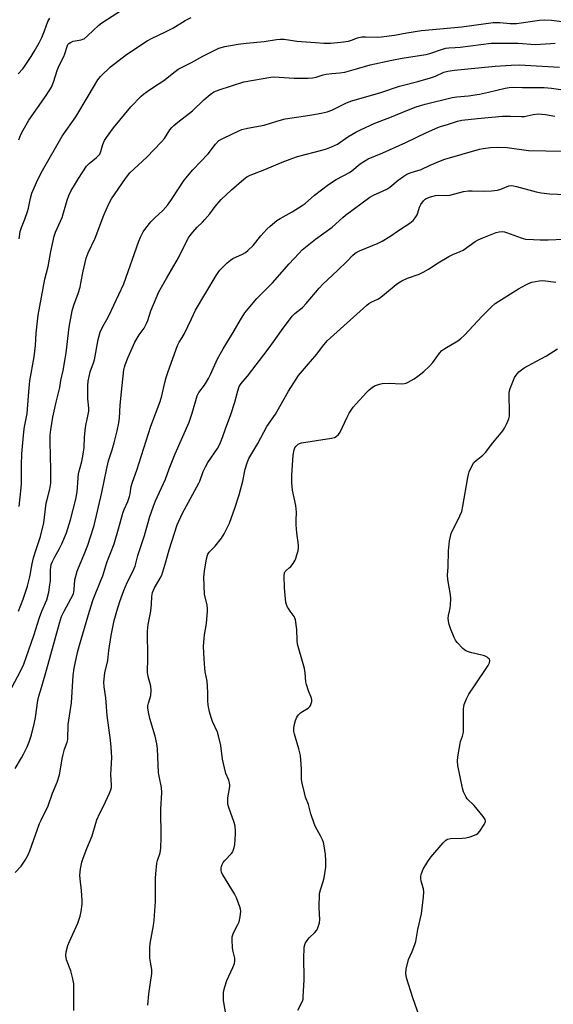
# Model space of a CAD drawing. Units: inches. Extents: x 1225771 to 1231771, y 581453 to 585454.
# Drawn here: x 1226615 to 1226826, y 584845 to 585234 of the extents above; entities that cross this region are included whole.
import ezdxf

# ---------------------------------------------------------------- set-up
doc = ezdxf.new("R2010")
doc.units = ezdxf.units.IN
doc.header["$MEASUREMENT"] = 0
doc.layers.add('Undefined', color=1, linetype='Continuous')

msp = doc.modelspace()

# ---------------------------------------------------------------- linework, layer by layer
at = {"layer": 'Undefined'}
for points, elevation in [([(1226614.68, 585186.16), (1226615.4, 585188.16), (1226616.33, 585190), (1226618.56, 585193.9), (1226625.39, 585203.56), (1226627.48, 585206.86), (1226628.36, 585208.92), (1226629.93, 585213.94), (1226630.75, 585215.72), (1226632.47, 585219), (1226632.85, 585220.04), (1226633.66, 585223.04), (1226634.03, 585223.75), (1226634.39, 585224.16), (1226635.05, 585224.61), (1226636.06, 585225.03), (1226639.2, 585225.57), (1226639.92, 585225.81), (1226640.4, 585226.06), (1226641.77, 585227.16), (1226646.27, 585231.38), (1226647.37, 585232.29), (1226657.46, 585238.77)], 490), ([(1226614.36, 585212.23), (1226616.16, 585214.2), (1226616.87, 585215.12), (1226619.54, 585218.97), (1226620.73, 585220.94), (1226622.69, 585224.45), (1226623.69, 585226.54), (1226624.81, 585229.21), (1226626.05, 585232.91), (1226626.82, 585234.23)], 488), ([(1226614.73, 585147.03), (1226615.17, 585149.95), (1226615.64, 585151.5), (1226617.02, 585154.75), (1226618.02, 585157.77), (1226618.39, 585159.17), (1226619.26, 585163.11), (1226619.8, 585165), (1226622.12, 585170.48), (1226623.94, 585174.07), (1226631.73, 585187.62), (1226637.08, 585195.26), (1226642.05, 585203.3), (1226645.84, 585209.76), (1226646.9, 585211.1), (1226650.83, 585215), (1226657.11, 585219.83), (1226665.31, 585225.22), (1226667.35, 585226.31), (1226672.33, 585228.61), (1226675.46, 585230.16), (1226680.35, 585233.23), (1226682.64, 585234.46)], 492), ([(1226614.82, 585041.35), (1226615.61, 585048.73), (1226615.68, 585050.4), (1226615.69, 585057.67), (1226615.79, 585062.05), (1226616.61, 585070.84), (1226616.87, 585072.83), (1226617.87, 585078.02), (1226618.56, 585086.59), (1226618.98, 585090.95), (1226620.66, 585100.37), (1226620.99, 585102.63), (1226621.21, 585104.84), (1226621.45, 585109.8), (1226622.29, 585116.82), (1226624.91, 585131.09), (1226626.18, 585136.05), (1226627.26, 585142.08), (1226628.6, 585148.03), (1226629.16, 585149.68), (1226631.76, 585155.51), (1226633.76, 585162.24), (1226634.44, 585164.09), (1226635.32, 585166.09), (1226636.17, 585167.61), (1226638.17, 585170.82), (1226639.88, 585173.47), (1226641.41, 585175.66), (1226642.4, 585176.73), (1226645.35, 585179.09), (1226646.11, 585179.88), (1226646.61, 585180.52), (1226647.05, 585181.5), (1226647.8, 585184.23), (1226648.41, 585185.83), (1226649.2, 585187.08), (1226652.05, 585190.92), (1226658.88, 585199.11), (1226662.98, 585203.33), (1226663.86, 585204.1), (1226665.27, 585205.17), (1226668.15, 585207.24), (1226671.86, 585209.54), (1226676.33, 585213.16), (1226677.52, 585214), (1226682.85, 585216.68), (1226687.32, 585219.13), (1226693.64, 585222.26), (1226695.95, 585223.01), (1226701.19, 585223.86), (1226704.37, 585224.28), (1226711.53, 585224.98), (1226716.43, 585225.78), (1226717.8, 585225.86), (1226719.41, 585225.81), (1226724.42, 585225.05), (1226731.79, 585224.49), (1226735.08, 585224.33), (1226737.76, 585224.32), (1226741.76, 585224.67), (1226744.78, 585225.12), (1226746.01, 585225.45), (1226748.44, 585226.39), (1226750.12, 585226.79), (1226751.57, 585226.85), (1226756.33, 585226.7), (1226757.8, 585226.78), (1226763.03, 585227.49), (1226767.88, 585228.35), (1226773.71, 585229.25), (1226789.58, 585230.73), (1226802, 585232.39), (1226804.53, 585232.45), (1226808.68, 585232.09), (1226811.11, 585232.07), (1226820.31, 585233.34), (1226822.39, 585233.46), (1226825.04, 585233.37), (1226830.2, 585232.78)], 494), ([(1226614.56, 585000), (1226616.34, 585004.72), (1226618.01, 585009.79), (1226618.94, 585013.49), (1226619.95, 585018.73), (1226620.47, 585020.99), (1226621.34, 585023.89), (1226623.19, 585029.41), (1226624.52, 585034.83), (1226625.45, 585042.62), (1226625.76, 585044.08), (1226626.86, 585048.1), (1226627.23, 585050.47), (1226627.32, 585055.8), (1226626.96, 585066.82), (1226627.04, 585069.48), (1226627.26, 585071.65), (1226628.02, 585076.53), (1226629.32, 585082.47), (1226630.79, 585088.29), (1226631.28, 585091.11), (1226632.11, 585095.01), (1226632.97, 585099.66), (1226633.34, 585102), (1226634.48, 585112.12), (1226635.67, 585118.59), (1226636.35, 585120.82), (1226638.04, 585125.4), (1226638.81, 585127.96), (1226639.17, 585129.54), (1226640, 585134.24), (1226641.29, 585139.43), (1226642.07, 585141.43), (1226644.77, 585147.3), (1226648.15, 585156.41), (1226650.03, 585160.59), (1226651.24, 585162.8), (1226656.8, 585170.79), (1226658.51, 585173.03), (1226660.16, 585174.73), (1226665.19, 585179.3), (1226671.04, 585185.28), (1226672.14, 585186.62), (1226674.33, 585190.01), (1226675.05, 585190.94), (1226675.84, 585191.79), (1226677.4, 585193.09), (1226683.21, 585197.63), (1226687.74, 585201.93), (1226690.22, 585204.03), (1226691.66, 585205.02), (1226693.8, 585205.9), (1226703.5, 585208.98), (1226714.15, 585210.88), (1226715.33, 585210.97), (1226717.41, 585210.91), (1226723.35, 585210.45), (1226728.85, 585210.45), (1226730.57, 585210.57), (1226731.99, 585210.89), (1226734.85, 585211.79), (1226735.98, 585212.05), (1226738.22, 585212.36), (1226741.42, 585212.57), (1226743.33, 585212.83), (1226748.02, 585214.11), (1226753.32, 585215.7), (1226761.94, 585217.58), (1226766, 585218.33), (1226775.39, 585219.81), (1226776.94, 585220.23), (1226781.88, 585221.9), (1226783.27, 585222.28), (1226784.43, 585222.43), (1226786.9, 585222.54), (1226788.92, 585222.74), (1226801.19, 585224.29), (1226803.15, 585224.35), (1226811.79, 585224.32), (1226818.55, 585223.77), (1226824.73, 585224.2), (1226826.48, 585224.24)], 496), ([(1226623.78, 585000), (1226625.69, 585004.49), (1226626.47, 585007.45), (1226626.8, 585009.4), (1226627.11, 585012.06), (1226627.19, 585013.52), (1226627.14, 585016.28), (1226627.24, 585017.32), (1226627.46, 585018.36), (1226627.96, 585019.66), (1226628.79, 585021.44), (1226630.68, 585024.67), (1226631.65, 585026.51), (1226633.43, 585030.89), (1226635.07, 585036.06), (1226637.21, 585044.25), (1226637.7, 585047.1), (1226638.22, 585054.36), (1226639.45, 585059.13), (1226640.05, 585061.93), (1226640.39, 585064.58), (1226640.55, 585068.65), (1226640.97, 585072.48), (1226641.19, 585073.94), (1226641.92, 585076.99), (1226642.28, 585079), (1226642.3, 585080.11), (1226641.97, 585082.62), (1226641.91, 585083.78), (1226641.93, 585089.06), (1226642.06, 585090.8), (1226642.83, 585094.48), (1226644.15, 585098.06), (1226644.49, 585099.21), (1226646.01, 585107.27), (1226646.77, 585110.18), (1226647.8, 585112.41), (1226649.42, 585115.12), (1226650.21, 585116.61), (1226656.06, 585129.22), (1226661.99, 585146.14), (1226662.67, 585147.74), (1226663.79, 585149.85), (1226664.75, 585151.28), (1226666.71, 585153.71), (1226668.35, 585155.33), (1226671.47, 585158.2), (1226673.54, 585160.51), (1226675.2, 585162.89), (1226679.9, 585170.14), (1226683.32, 585174.26), (1226689.36, 585180.56), (1226692.27, 585184.37), (1226693.66, 585185.85), (1226694.36, 585186.31), (1226695.4, 585186.84), (1226701.45, 585189.64), (1226702.76, 585190.17), (1226704.96, 585190.68), (1226711.47, 585191.85), (1226716.47, 585193.53), (1226719.82, 585194.45), (1226726.08, 585195.28), (1226730.35, 585195.94), (1226734.09, 585196.64), (1226736.34, 585197.19), (1226738.22, 585197.87), (1226744.09, 585200.77), (1226746.09, 585201.57), (1226757.58, 585204.83), (1226765, 585207.36), (1226772.16, 585209.14), (1226777.25, 585210.59), (1226779.14, 585211.28), (1226782.51, 585212.79), (1226784.06, 585213.29), (1226786.72, 585213.69), (1226790.67, 585213.99), (1226802.74, 585215.17), (1226809.11, 585215.64), (1226812.53, 585215.71), (1226814.56, 585215.65), (1226828.11, 585214.77)], 498), ([(1226632.52, 585000), (1226635.2, 585004.84), (1226636.17, 585006.88), (1226636.4, 585007.67), (1226636.53, 585008.5), (1226636.8, 585012.36), (1226637.67, 585015.76), (1226638.17, 585017.15), (1226640.32, 585022.06), (1226641.85, 585026.06), (1226643, 585029.33), (1226644.33, 585033.83), (1226647.38, 585046.83), (1226649.2, 585055.73), (1226650.11, 585059.35), (1226651.5, 585063.71), (1226652.27, 585066.52), (1226653.46, 585071.15), (1226654.14, 585074.3), (1226654.41, 585076.24), (1226654.69, 585081.34), (1226655.42, 585089.1), (1226656.15, 585095.26), (1226656.35, 585096.29), (1226656.65, 585097.3), (1226657.83, 585100.29), (1226660.45, 585106.17), (1226662.22, 585109.06), (1226664.18, 585111.8), (1226665.08, 585113.52), (1226665.59, 585114.81), (1226666.7, 585118.6), (1226669.87, 585126.12), (1226673.11, 585131.59), (1226677.66, 585139.58), (1226681.54, 585147.23), (1226682.25, 585148.39), (1226683.31, 585149.7), (1226685.01, 585151.58), (1226687.16, 585153.59), (1226688.14, 585154.64), (1226690, 585156.85), (1226692.19, 585159.79), (1226694.6, 585162.54), (1226698.66, 585166.32), (1226703.52, 585170.6), (1226704.67, 585171.5), (1226705.94, 585172.19), (1226711.74, 585174.35), (1226718.61, 585177.36), (1226722.78, 585178.91), (1226724.72, 585179.5), (1226734.76, 585182.14), (1226736.17, 585182.6), (1226738.08, 585183.36), (1226740.44, 585184.47), (1226744.58, 585187.31), (1226747.77, 585189.19), (1226749.59, 585190.12), (1226755.28, 585192.72), (1226761.2, 585194.97), (1226768.51, 585198.03), (1226771.48, 585199.16), (1226775.12, 585200.19), (1226785.77, 585202.83), (1226787.56, 585203.12), (1226792.17, 585203.55), (1226796.52, 585204.17), (1226800.14, 585204.92), (1226806.66, 585206.55), (1226808.32, 585206.78), (1226809.98, 585206.87), (1226813.6, 585206.77), (1226822.13, 585206.82), (1226824.99, 585206.52), (1226831.38, 585205.59)], 500), ([(1226642.57, 585000), (1226643.98, 585004.55), (1226647.08, 585012.1), (1226647.76, 585013.99), (1226649.43, 585019.14), (1226652.28, 585026.57), (1226654.04, 585032.56), (1226655.72, 585038.73), (1226656.2, 585040.09), (1226657.62, 585043.35), (1226658.32, 585045.24), (1226658.58, 585046.38), (1226659.06, 585049.24), (1226659.5, 585050.86), (1226661.23, 585055.67), (1226666.82, 585073.03), (1226670.41, 585082.77), (1226671.05, 585085.05), (1226672.25, 585090.29), (1226672.79, 585092.2), (1226673.57, 585094.58), (1226677.31, 585104.95), (1226677.89, 585106.27), (1226679.19, 585108.12), (1226679.88, 585109.34), (1226682.76, 585115.46), (1226684.46, 585118.82), (1226692.56, 585132.52), (1226693.36, 585133.79), (1226694.07, 585134.7), (1226696.89, 585137.56), (1226698.19, 585138.66), (1226699.2, 585139.22), (1226702.91, 585140.91), (1226704.19, 585141.65), (1226705.13, 585142.35), (1226707.23, 585144.42), (1226710.17, 585148.15), (1226712.56, 585150.85), (1226713.85, 585152.06), (1226716.58, 585154.27), (1226717.83, 585155.06), (1226722.54, 585157.62), (1226726.51, 585160.15), (1226727.67, 585161.03), (1226731.34, 585164.25), (1226736.93, 585168.44), (1226739.9, 585170.44), (1226745.16, 585173.21), (1226746.17, 585173.94), (1226749.38, 585176.61), (1226750.84, 585177.55), (1226752.62, 585178.55), (1226758.36, 585180.98), (1226767.42, 585185.02), (1226775.66, 585189.02), (1226780.05, 585191.04), (1226781.14, 585191.44), (1226784.25, 585192.36), (1226787.81, 585193.55), (1226789.62, 585193.86), (1226795.73, 585194.52), (1226805.63, 585195.45), (1226808.84, 585195.51), (1226813.15, 585195.35), (1226814.28, 585195.39), (1226815.38, 585195.58), (1226817.77, 585196.17), (1226819.78, 585196.41), (1226822.57, 585196.15), (1226826.35, 585195.49)], 502), ([(1226653.29, 585000), (1226654.48, 585003.75), (1226656.07, 585008.12), (1226657.47, 585011.32), (1226659.67, 585015.65), (1226660.56, 585017.77), (1226661.62, 585021.93), (1226664.32, 585029.9), (1226666.43, 585037.31), (1226667.77, 585041.48), (1226668.6, 585043.53), (1226672.62, 585052.17), (1226673.98, 585056.24), (1226676.37, 585062.15), (1226681.87, 585074.6), (1226683.05, 585078.22), (1226685.1, 585085.08), (1226685.78, 585086.36), (1226687.9, 585089.17), (1226689.56, 585091.91), (1226690.34, 585093.43), (1226693.14, 585099.58), (1226695.35, 585103.52), (1226699.24, 585109.99), (1226702.15, 585115.05), (1226703.92, 585117.75), (1226705.18, 585119.41), (1226708.67, 585123.51), (1226714.75, 585129.58), (1226721.43, 585137.16), (1226725.15, 585141.21), (1226726.57, 585142.63), (1226731.8, 585146.9), (1226738.4, 585151.6), (1226742.59, 585155.48), (1226743.65, 585156.36), (1226753.25, 585163.46), (1226754.74, 585164.3), (1226758.57, 585165.92), (1226760, 585166.68), (1226761.12, 585167.47), (1226764.44, 585170.15), (1226766.62, 585171.72), (1226767.87, 585172.51), (1226769.63, 585173.21), (1226773.51, 585174.44), (1226777.1, 585176.11), (1226781.14, 585177.88), (1226782.82, 585178.45), (1226796.56, 585182.38), (1226797.98, 585182.66), (1226800.9, 585183.05), (1226803.5, 585183.22), (1226807.45, 585183.08), (1226815.85, 585181.95), (1226829.55, 585181.64)], 504), ([(1226666.81, 585000), (1226667, 585002.81), (1226667.1, 585005.8), (1226667.37, 585007.4), (1226668.11, 585008.99), (1226670.49, 585012.96), (1226671.1, 585014.23), (1226672.7, 585019.44), (1226673.95, 585024.26), (1226677.18, 585034.01), (1226679.27, 585038.67), (1226685.75, 585050.49), (1226686.12, 585051.34), (1226687.49, 585055.12), (1226688.3, 585056.94), (1226689.31, 585058.63), (1226693.09, 585064.16), (1226694.02, 585065.96), (1226695.26, 585068.9), (1226696.31, 585072.03), (1226698.38, 585077.71), (1226699.95, 585082.53), (1226701.13, 585087.05), (1226701.69, 585088.65), (1226702.5, 585089.91), (1226704.89, 585092.85), (1226713.09, 585103.45), (1226715.2, 585106.3), (1226718.39, 585110.84), (1226722.64, 585116.46), (1226723.64, 585117.48), (1226726.6, 585119.95), (1226728.16, 585121.47), (1226733.3, 585127.6), (1226734.69, 585129.08), (1226740.47, 585134.51), (1226744.24, 585138.18), (1226746.39, 585140.4), (1226747.45, 585141.32), (1226748.13, 585141.8), (1226749.18, 585142.34), (1226756.53, 585145.33), (1226758.12, 585146.09), (1226761.17, 585147.98), (1226764.9, 585150.63), (1226768.99, 585153.27), (1226770.3, 585154.26), (1226771.21, 585155.28), (1226771.93, 585156.44), (1226772.24, 585157.26), (1226772.89, 585159.53), (1226773.34, 585160.58), (1226774.5, 585162.09), (1226775.09, 585162.64), (1226775.55, 585162.95), (1226777.2, 585163.6), (1226779.22, 585164.15), (1226780.56, 585164.27), (1226783.68, 585164.19), (1226784.81, 585164.27), (1226790.24, 585165.65), (1226792.15, 585166), (1226793.6, 585166.04), (1226798.64, 585165.83), (1226801.3, 585166.01), (1226803.65, 585166.26), (1226805, 585166.63), (1226808.14, 585167.98), (1226809.17, 585168.12), (1226810.02, 585168.01), (1226811.16, 585167.74), (1226818.93, 585165.61), (1226820.91, 585165.25), (1226824.34, 585164.81), (1226830.43, 585164.59)], 506), ([(1226689.17, 585000), (1226689.19, 585000.87), (1226689, 585002.36), (1226688.01, 585006.7), (1226687.72, 585013.45), (1226687.77, 585014.62), (1226687.92, 585015.77), (1226688.77, 585020.64), (1226689.11, 585022.03), (1226689.33, 585022.54), (1226689.78, 585023.22), (1226692.14, 585025.6), (1226694.65, 585028.81), (1226695.69, 585030.57), (1226697.83, 585034.75), (1226699.96, 585040.66), (1226701.59, 585045.93), (1226703.03, 585051.34), (1226704.03, 585056.07), (1226704.86, 585058.61), (1226705.52, 585060.24), (1226708.99, 585066.2), (1226712.57, 585072.91), (1226715.98, 585077.77), (1226721.07, 585086.82), (1226724.09, 585091.56), (1226725.1, 585093.02), (1226729.82, 585098.62), (1226732.27, 585101.41), (1226734.54, 585104.53), (1226736.45, 585106.73), (1226752.05, 585120.82), (1226752.87, 585121.47), (1226753.98, 585122.13), (1226756.35, 585123.17), (1226757.1, 585123.59), (1226758.28, 585124.49), (1226763.71, 585129.02), (1226764.63, 585129.7), (1226765.83, 585130.4), (1226768.1, 585131.5), (1226772.79, 585133.07), (1226774.37, 585133.8), (1226776.39, 585134.98), (1226780.17, 585137.56), (1226784.47, 585140.04), (1226786.01, 585140.86), (1226788.88, 585142.01), (1226790.04, 585142.58), (1226794.84, 585145.96), (1226796.05, 585146.69), (1226797.89, 585147.48), (1226803.17, 585149.48), (1226804.28, 585149.79), (1226805.57, 585149.92), (1226806.39, 585149.81), (1226807.23, 585149.56), (1226812.97, 585147.39), (1226813.8, 585147.12), (1226814.66, 585146.95), (1226817.93, 585146.72), (1226820.55, 585146.64), (1226823.63, 585146.67), (1226829.86, 585146.89)], 508), ([(1226721.83, 585000), (1226721.08, 585000.98), (1226720.7, 585001.62), (1226720.29, 585002.55), (1226720.09, 585003.39), (1226719.49, 585009.15), (1226719.37, 585013.96), (1226719.54, 585015.09), (1226719.86, 585015.7), (1226720.18, 585016.06), (1226721.42, 585017.04), (1226722.03, 585017.64), (1226722.93, 585018.81), (1226723.71, 585020.06), (1226724.05, 585020.84), (1226724.47, 585022.19), (1226724.89, 585023.84), (1226725.07, 585024.95), (1226725.04, 585026.09), (1226724.45, 585030.96), (1226724.22, 585034.06), (1226724.17, 585035.78), (1226724.28, 585039.04), (1226724.21, 585040.39), (1226724, 585041.77), (1226722.73, 585047.79), (1226722.52, 585049.23), (1226722.45, 585050.63), (1226722.46, 585053.75), (1226723, 585061.53), (1226723.39, 585063.71), (1226723.65, 585064.46), (1226724, 585065.02), (1226724.96, 585065.89), (1226725.41, 585066.14), (1226726.24, 585066.41), (1226738.09, 585068.32), (1226739.24, 585068.6), (1226740, 585068.98), (1226740.89, 585069.7), (1226741.58, 585070.63), (1226744.24, 585076.65), (1226745.12, 585078.14), (1226746.73, 585080.53), (1226747.83, 585081.86), (1226751.98, 585086.32), (1226753.03, 585087.33), (1226754.17, 585088.26), (1226755.13, 585088.91), (1226755.92, 585089.27), (1226757.02, 585089.66), (1226758.15, 585089.91), (1226761.03, 585090.04), (1226765.61, 585089.76), (1226766.94, 585089.84), (1226767.6, 585090.04), (1226768.35, 585090.39), (1226770.8, 585091.78), (1226772.23, 585092.77), (1226774.54, 585094.61), (1226776.82, 585096.76), (1226778.14, 585098.23), (1226780.72, 585101.89), (1226781.66, 585102.94), (1226782.85, 585103.77), (1226788.01, 585106.74), (1226789.16, 585107.61), (1226790.69, 585108.94), (1226797.58, 585116.42), (1226801.32, 585120.2), (1226802.8, 585121.49), (1226804.19, 585122.43), (1226812, 585127.3), (1226814.82, 585128.88), (1226816.18, 585129.49), (1226817.28, 585129.85), (1226820.08, 585130.39), (1226821.5, 585130.51), (1226826.66, 585129.95)], 510), ([(1226784.65, 585000), (1226784.99, 585001.31), (1226785.16, 585002.41), (1226785.25, 585005.02), (1226785.08, 585006.46), (1226784.11, 585012.52), (1226783.98, 585014.22), (1226784.21, 585017.51), (1226784.26, 585023.87), (1226784.72, 585027.73), (1226785.04, 585029.49), (1226785.42, 585030.59), (1226788.83, 585037.58), (1226789.56, 585039.38), (1226790.01, 585041.4), (1226791.91, 585052.82), (1226792.16, 585053.94), (1226792.53, 585055.06), (1226793.62, 585057.49), (1226794.37, 585058.73), (1226795.18, 585059.49), (1226797.92, 585061.58), (1226798.93, 585062.61), (1226801.86, 585066.47), (1226805.78, 585071.26), (1226806.4, 585072.22), (1226807.34, 585074.05), (1226808.17, 585075.93), (1226808.41, 585077.04), (1226808.43, 585078.77), (1226808.23, 585085.12), (1226808.31, 585086.53), (1226808.7, 585087.91), (1226809.94, 585091.17), (1226810.39, 585092.24), (1226810.97, 585093.21), (1226811.51, 585093.87), (1226812.13, 585094.46), (1226814.19, 585096.03), (1226819.03, 585098.72), (1226823.03, 585100.82), (1226824.49, 585101.72)], 512), ([(1226824.49, 585101.72), (1226827.36, 585103.56)], 512), ([(1226611.89, 584969.78), (1226615.34, 584976.34), (1226616.57, 584979.09), (1226620.59, 584990.32), (1226622.81, 584997.54), (1226623.78, 585000)], 498), ([(1226613.19, 584896.8), (1226615.52, 584899.34), (1226617.12, 584901.71), (1226618.3, 584903.72), (1226618.99, 584905.34), (1226622.82, 584916.1), (1226623.41, 584917.45), (1226626.2, 584923.08), (1226627.99, 584928.1), (1226629.71, 584932.4), (1226630.71, 584935.4), (1226631.01, 584936.82), (1226631.78, 584941.7), (1226632.11, 584943.38), (1226632.69, 584945.53), (1226633.72, 584948.22), (1226633.95, 584949.3), (1226634.11, 584955.24), (1226635.41, 584963.79), (1226636.08, 584974.6), (1226636.46, 584977.5), (1226637.82, 584983.71), (1226638.56, 584986.56), (1226642.57, 585000)], 502), ([(1226613.2, 584937.82), (1226615.69, 584942.02), (1226616.5, 584943.55), (1226617.88, 584946.46), (1226618.65, 584948.38), (1226619.58, 584951.19), (1226620.88, 584956), (1226621.24, 584958.03), (1226622.11, 584964.73), (1226622.47, 584966.4), (1226623.55, 584969.86), (1226625.53, 584976.72), (1226630.67, 584995.3), (1226631.53, 584997.82), (1226632.52, 585000)], 500), ([(1226636.4, 584842.24), (1226636.36, 584851.39), (1226636.29, 584852.87), (1226635.91, 584854.83), (1226635.15, 584857.89), (1226633.46, 584862.27), (1226633.24, 584864.03), (1226633.31, 584865.49), (1226634.01, 584867.95), (1226634.67, 584869.57), (1226637.95, 584876.8), (1226638.81, 584879.49), (1226639.26, 584881.42), (1226639.63, 584884.27), (1226639.68, 584885.71), (1226639.37, 584889.73), (1226638.82, 584894.27), (1226638.73, 584895.68), (1226639.03, 584898.28), (1226639.54, 584900.83), (1226640.07, 584902.47), (1226641.53, 584906.26), (1226643.63, 584911.32), (1226645.03, 584916.26), (1226645.5, 584917.61), (1226646.67, 584920.24), (1226648.07, 584922.97), (1226650.45, 584928.08), (1226651, 584929.45), (1226651.2, 584930.3), (1226651.23, 584931.41), (1226651.03, 584935.5), (1226651.33, 584942.23), (1226651.09, 584946.23), (1226650.84, 584949.1), (1226649.52, 584958.73), (1226648.99, 584965.71), (1226648.35, 584970.04), (1226648.22, 584971.98), (1226648.66, 584975.69), (1226649.75, 584980.48), (1226650.16, 584984.47), (1226651.07, 584990.35), (1226652.26, 584996.26), (1226653.29, 585000)], 504), ([(1226665.54, 584844.45), (1226665.92, 584848.85), (1226667.16, 584856.85), (1226667.11, 584858.48), (1226666.59, 584861.3), (1226666.38, 584862.96), (1226666.38, 584867.02), (1226666.54, 584868.7), (1226667.84, 584875.85), (1226668.1, 584877.92), (1226668.55, 584885.37), (1226668.67, 584890.16), (1226668.61, 584894.54), (1226668.69, 584896.3), (1226669.17, 584900.45), (1226669.45, 584901.55), (1226670.41, 584904.49), (1226670.7, 584906.33), (1226670.85, 584910.58), (1226670.73, 584921.8), (1226671.14, 584928.39), (1226670.97, 584930.3), (1226670, 584934.78), (1226669.76, 584936.19), (1226669.34, 584945.76), (1226669.14, 584947.61), (1226668.41, 584950.6), (1226666.37, 584957.53), (1226665.85, 584960.08), (1226665.62, 584961.78), (1226665.64, 584962.6), (1226665.82, 584963.65), (1226666.73, 584966.7), (1226666.86, 584968.64), (1226666.72, 584970.31), (1226665.68, 584974.2), (1226665.45, 584975.75), (1226665.63, 584981.49), (1226665.4, 584992.05), (1226665.75, 584994.67), (1226666.81, 585000)], 506), ([(1226697.03, 584837.12), (1226695.49, 584846.19), (1226695.41, 584847.97), (1226695.52, 584849.63), (1226695.99, 584851.6), (1226696.79, 584854.18), (1226699.21, 584859.21), (1226699.82, 584860.84), (1226699.95, 584861.91), (1226699.88, 584863), (1226699.14, 584866.09), (1226698.96, 584867.23), (1226698.83, 584869.86), (1226698.89, 584871.31), (1226699.09, 584872.12), (1226699.41, 584872.9), (1226701.15, 584876.27), (1226701.61, 584877.35), (1226702.03, 584879.28), (1226702.26, 584881.52), (1226702.16, 584882.36), (1226701.93, 584883.2), (1226700.63, 584886.76), (1226699.78, 584888.29), (1226695.15, 584895.8), (1226694.71, 584896.83), (1226694.51, 584897.85), (1226694.51, 584898.62), (1226694.62, 584899.16), (1226694.9, 584899.94), (1226695.3, 584900.68), (1226696.01, 584901.57), (1226698.61, 584904.28), (1226699.09, 584904.97), (1226699.33, 584905.49), (1226699.66, 584906.61), (1226699.87, 584907.77), (1226700.24, 584911.92), (1226700.25, 584913.05), (1226700.01, 584915.06), (1226699.71, 584916.49), (1226697.56, 584922.4), (1226697.2, 584923.82), (1226697.12, 584924.92), (1226697.18, 584926.3), (1226698, 584930.69), (1226698, 584931.28), (1226697.88, 584932.14), (1226697.55, 584933.26), (1226696.42, 584935.92), (1226695.84, 584938.17), (1226695.1, 584941.58), (1226694.42, 584946.88), (1226693.54, 584950.8), (1226693.06, 584952.16), (1226691.18, 584956.42), (1226690.58, 584958), (1226689.94, 584960.23), (1226689.4, 584962.85), (1226689.27, 584964.76), (1226689.33, 584967.77), (1226689.16, 584970.35), (1226688.96, 584972.35), (1226688.28, 584976.03), (1226688.09, 584977.45), (1226687.79, 584981.17), (1226687.61, 584986.02), (1226687.67, 584987.75), (1226687.9, 584990.64), (1226688.79, 584995.17), (1226689.17, 585000)], 508), ([(1226724.83, 584842.44), (1226726.66, 584845.99), (1226726.88, 584846.8), (1226726.98, 584847.66), (1226727.28, 584854.36), (1226727.2, 584863.76), (1226727.25, 584866.13), (1226727.38, 584867.3), (1226727.75, 584868.72), (1226728.45, 584869.88), (1226729.34, 584870.94), (1226731.59, 584873.12), (1226732.29, 584873.98), (1226732.77, 584874.97), (1226733.35, 584876.85), (1226733.53, 584878.24), (1226733.27, 584882.86), (1226733.43, 584888.51), (1226733.71, 584889.93), (1226734.84, 584893.24), (1226735.19, 584894.68), (1226735.81, 584898.82), (1226735.88, 584901.33), (1226735.71, 584903.86), (1226735.21, 584907.26), (1226734.91, 584908.65), (1226734.51, 584909.72), (1226733.79, 584911.29), (1226731.83, 584914.77), (1226731.23, 584916.07), (1226730, 584919.99), (1226728.99, 584923.62), (1226727.9, 584926.58), (1226727.42, 584928.28), (1226726.53, 584932.02), (1226726.28, 584933.48), (1226726.28, 584937.69), (1226726.06, 584941.24), (1226725.87, 584943), (1226725.23, 584945.58), (1226723.47, 584951.39), (1226723.23, 584952.5), (1226723.17, 584953.64), (1226723.33, 584954.78), (1226723.88, 584956.75), (1226724.43, 584958.08), (1226725.1, 584958.98), (1226725.91, 584959.77), (1226726.61, 584960.3), (1226728.86, 584961.7), (1226729.49, 584962.27), (1226729.79, 584962.73), (1226730.11, 584963.52), (1226730.32, 584964.34), (1226730.34, 584964.9), (1226730.18, 584965.68), (1226729.03, 584968.54), (1226728.25, 584970.97), (1226728.03, 584972.1), (1226727.72, 584975.62), (1226727.44, 584977.28), (1226726.96, 584979.17), (1226724.72, 584986.91), (1226724.53, 584988.34), (1226724.42, 584992.75), (1226723.84, 584996.54), (1226723.59, 584997.37), (1226723.31, 584997.91), (1226721.83, 585000)], 510), ([(1226772.84, 584839.84), (1226770.2, 584847.28), (1226767.78, 584855.15), (1226767.44, 584856.85), (1226767.65, 584858.6), (1226768.54, 584862.38), (1226769.94, 584865.58), (1226771, 584868.38), (1226771.35, 584869.52), (1226772.17, 584874.27), (1226773.66, 584880.48), (1226774.4, 584887.12), (1226774.53, 584889.14), (1226774.38, 584890.29), (1226773.49, 584893.32), (1226773.34, 584894.42), (1226773.43, 584895.27), (1226773.67, 584896.41), (1226774.31, 584898.06), (1226776.16, 584901.14), (1226777.33, 584902.87), (1226782.21, 584908.52), (1226783.26, 584909.53), (1226783.97, 584909.92), (1226785.04, 584910.16), (1226789.74, 584910.28), (1226791.19, 584910.41), (1226792.84, 584910.88), (1226795.26, 584911.81), (1226795.96, 584912.24), (1226796.69, 584913.07), (1226798.37, 584915.75), (1226798.73, 584916.48), (1226798.87, 584916.96), (1226798.75, 584917.68), (1226797.98, 584918.84), (1226794.4, 584923.22), (1226791.72, 584925.88), (1226791.23, 584926.58), (1226790.84, 584927.34), (1226790.29, 584928.66), (1226789.89, 584930.07), (1226787.99, 584938.98), (1226787.81, 584940.71), (1226788, 584942.45), (1226788.86, 584947.67), (1226789.08, 584948.51), (1226789.84, 584950.62), (1226790.21, 584952.25), (1226790.3, 584954.01), (1226790.29, 584961.38), (1226790.36, 584962.25), (1226790.54, 584963.07), (1226791.46, 584965.4), (1226792.37, 584967.15), (1226794.52, 584970.47), (1226800.03, 584978.52), (1226800.48, 584979.54), (1226800.57, 584980.53), (1226800.44, 584980.97), (1226800.16, 584981.34), (1226799.55, 584981.79), (1226798.58, 584982.28), (1226797.5, 584982.62), (1226793.56, 584983.51), (1226792.16, 584983.93), (1226791.1, 584984.36), (1226790.61, 584984.65), (1226789.95, 584985.22), (1226787.72, 584987.59), (1226787.05, 584988.53), (1226786.55, 584989.57), (1226785.14, 584993.07), (1226784.61, 584994.71), (1226784.33, 584996.09), (1226784.21, 584997.21), (1226784.3, 584998.29), (1226784.65, 585000)], 512)]:
    msp.add_lwpolyline(points, dxfattribs=dict(at, elevation=elevation))

doc.saveas('drawing.dxf')
